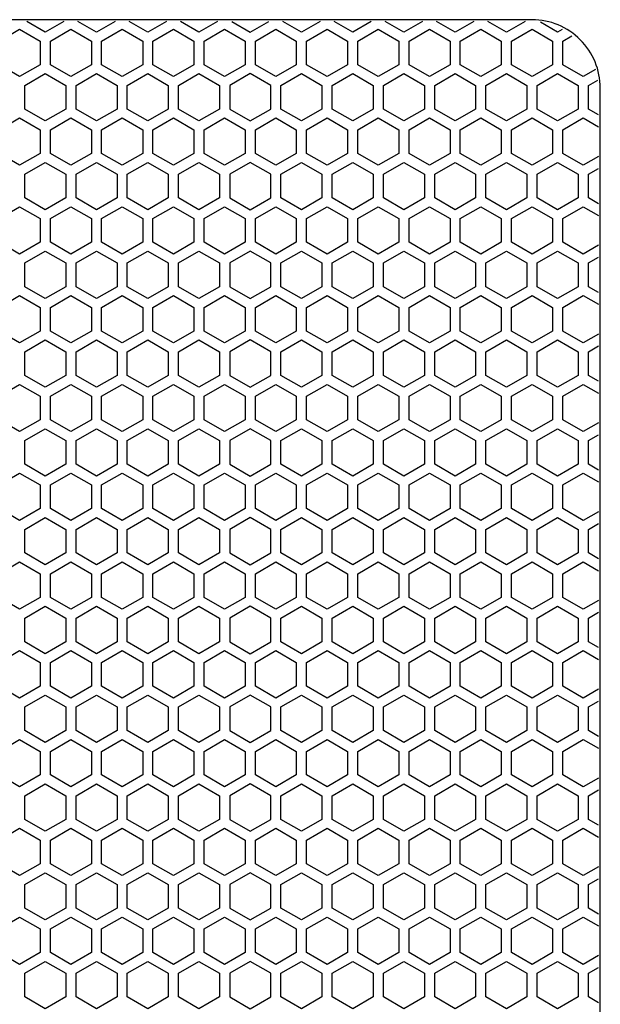
# Model space of a CAD drawing. Units: inches. Extents: x 44 to 1245, y 21 to 714.
# Drawn here: x 99 to 106, y 168 to 179 of the extents above; entities that cross this region are included whole.
import ezdxf

# ---------------------------------------------------------------- set-up
doc = ezdxf.new("R2010")
doc.units = ezdxf.units.IN
doc.header["$MEASUREMENT"] = 0

msp = doc.modelspace()

# ---------------------------------------------------------------- linework, layer by layer
at = {"elevation": 0}
msp.add_lwpolyline([(93.925, 156.982), (105.146, 156.982, 0.414214), (105.933, 157.769), (105.933, 178.438, 0.414214), (105.146, 179.226), (93.925, 179.226, 0.414214), (93.138, 178.438), (93.138, 157.769, 0.414214)], format="xyb", close=True, dxfattribs=at)
for points in [[(99.476, 178.707), (99.24, 178.571), (99.004, 178.707), (99.004, 178.98), (99.24, 179.117), (99.476, 178.98)], [(100.067, 178.707), (99.831, 178.571), (99.595, 178.707), (99.595, 178.98), (99.831, 179.117), (100.067, 178.98)], [(100.658, 178.707), (100.421, 178.571), (100.185, 178.707), (100.185, 178.98), (100.421, 179.117), (100.658, 178.98)], [(101.248, 178.707), (101.012, 178.571), (100.776, 178.707), (100.776, 178.98), (101.012, 179.117), (101.248, 178.98)], [(101.839, 178.707), (101.602, 178.571), (101.366, 178.707), (101.366, 178.98), (101.602, 179.117), (101.839, 178.98)], [(102.429, 178.707), (102.193, 178.571), (101.957, 178.707), (101.957, 178.98), (102.193, 179.117), (102.429, 178.98)], [(103.02, 178.707), (102.784, 178.571), (102.547, 178.707), (102.547, 178.98), (102.784, 179.117), (103.02, 178.98)], [(103.61, 178.707), (103.374, 178.571), (103.138, 178.707), (103.138, 178.98), (103.374, 179.117), (103.61, 178.98)], [(104.201, 178.707), (103.965, 178.571), (103.728, 178.707), (103.728, 178.98), (103.965, 179.117), (104.201, 178.98)], [(104.791, 178.707), (104.555, 178.571), (104.319, 178.707), (104.319, 178.98), (104.555, 179.117), (104.791, 178.98)], [(105.382, 178.707), (105.146, 178.571), (104.909, 178.707), (104.909, 178.98), (105.146, 179.117), (105.382, 178.98)], [(99.299, 178.469), (99.535, 178.605), (99.772, 178.469), (99.772, 178.196), (99.535, 178.06), (99.299, 178.196)], [(99.89, 178.469), (100.126, 178.605), (100.362, 178.469), (100.362, 178.196), (100.126, 178.06), (99.89, 178.196)], [(100.48, 178.469), (100.717, 178.605), (100.953, 178.469), (100.953, 178.196), (100.717, 178.06), (100.48, 178.196)], [(101.071, 178.469), (101.307, 178.605), (101.543, 178.469), (101.543, 178.196), (101.307, 178.06), (101.071, 178.196)], [(102.134, 178.469), (101.898, 178.605), (101.661, 178.469), (101.661, 178.196), (101.898, 178.06), (102.134, 178.196)], [(102.252, 178.469), (102.488, 178.605), (102.724, 178.469), (102.724, 178.196), (102.488, 178.06), (102.252, 178.196)], [(102.843, 178.469), (103.079, 178.605), (103.315, 178.469), (103.315, 178.196), (103.079, 178.06), (102.843, 178.196)], [(103.433, 178.469), (103.669, 178.605), (103.906, 178.469), (103.906, 178.196), (103.669, 178.06), (103.433, 178.196)], [(104.024, 178.469), (104.26, 178.605), (104.496, 178.469), (104.496, 178.196), (104.26, 178.06), (104.024, 178.196)], [(104.614, 178.469), (104.85, 178.605), (105.087, 178.469), (105.087, 178.196), (104.85, 178.06), (104.614, 178.196)], [(105.205, 178.469), (105.441, 178.605), (105.677, 178.469), (105.677, 178.196), (105.441, 178.06), (105.205, 178.196)], [(99.476, 177.685), (99.24, 177.548), (99.004, 177.685), (99.004, 177.957), (99.24, 178.094), (99.476, 177.957)], [(100.067, 177.685), (99.831, 177.548), (99.595, 177.685), (99.595, 177.957), (99.831, 178.094), (100.067, 177.957)], [(100.658, 177.685), (100.421, 177.548), (100.185, 177.685), (100.185, 177.957), (100.421, 178.094), (100.658, 177.957)], [(101.248, 177.685), (101.012, 177.548), (100.776, 177.685), (100.776, 177.957), (101.012, 178.094), (101.248, 177.957)], [(101.839, 177.685), (101.602, 177.548), (101.366, 177.685), (101.366, 177.957), (101.602, 178.094), (101.839, 177.957)], [(102.429, 177.685), (102.193, 177.548), (101.957, 177.685), (101.957, 177.957), (102.193, 178.094), (102.429, 177.957)], [(103.02, 177.685), (102.784, 177.548), (102.547, 177.685), (102.547, 177.957), (102.784, 178.094), (103.02, 177.957)], [(103.61, 177.685), (103.374, 177.548), (103.138, 177.685), (103.138, 177.957), (103.374, 178.094), (103.61, 177.957)], [(104.201, 177.685), (103.965, 177.548), (103.728, 177.685), (103.728, 177.957), (103.965, 178.094), (104.201, 177.957)], [(104.791, 177.685), (104.555, 177.548), (104.319, 177.685), (104.319, 177.957), (104.555, 178.094), (104.791, 177.957)], [(105.382, 177.685), (105.146, 177.548), (104.909, 177.685), (104.909, 177.957), (105.146, 178.094), (105.382, 177.957)], [(99.299, 177.446), (99.535, 177.582), (99.772, 177.446), (99.772, 177.173), (99.535, 177.037), (99.299, 177.173)], [(99.89, 177.446), (100.126, 177.582), (100.362, 177.446), (100.362, 177.173), (100.126, 177.037), (99.89, 177.173)], [(100.48, 177.446), (100.717, 177.582), (100.953, 177.446), (100.953, 177.173), (100.717, 177.037), (100.48, 177.173)], [(101.071, 177.446), (101.307, 177.582), (101.543, 177.446), (101.543, 177.173), (101.307, 177.037), (101.071, 177.173)], [(102.134, 177.446), (101.898, 177.582), (101.661, 177.446), (101.661, 177.173), (101.898, 177.037), (102.134, 177.173)], [(102.252, 177.446), (102.488, 177.582), (102.724, 177.446), (102.724, 177.173), (102.488, 177.037), (102.252, 177.173)], [(102.843, 177.446), (103.079, 177.582), (103.315, 177.446), (103.315, 177.173), (103.079, 177.037), (102.843, 177.173)], [(103.433, 177.446), (103.669, 177.582), (103.906, 177.446), (103.906, 177.173), (103.669, 177.037), (103.433, 177.173)], [(104.024, 177.446), (104.26, 177.582), (104.496, 177.446), (104.496, 177.173), (104.26, 177.037), (104.024, 177.173)], [(104.614, 177.446), (104.85, 177.582), (105.087, 177.446), (105.087, 177.173), (104.85, 177.037), (104.614, 177.173)], [(105.205, 177.446), (105.441, 177.582), (105.677, 177.446), (105.677, 177.173), (105.441, 177.037), (105.205, 177.173)], [(99.476, 176.662), (99.24, 176.525), (99.004, 176.662), (99.004, 176.935), (99.24, 177.071), (99.476, 176.935)], [(100.067, 176.662), (99.831, 176.525), (99.595, 176.662), (99.595, 176.935), (99.831, 177.071), (100.067, 176.935)], [(100.658, 176.662), (100.421, 176.525), (100.185, 176.662), (100.185, 176.935), (100.421, 177.071), (100.658, 176.935)], [(101.248, 176.662), (101.012, 176.525), (100.776, 176.662), (100.776, 176.935), (101.012, 177.071), (101.248, 176.935)], [(101.839, 176.662), (101.602, 176.525), (101.366, 176.662), (101.366, 176.935), (101.602, 177.071), (101.839, 176.935)], [(102.429, 176.662), (102.193, 176.525), (101.957, 176.662), (101.957, 176.935), (102.193, 177.071), (102.429, 176.935)], [(103.02, 176.662), (102.784, 176.525), (102.547, 176.662), (102.547, 176.935), (102.784, 177.071), (103.02, 176.935)], [(103.61, 176.662), (103.374, 176.525), (103.138, 176.662), (103.138, 176.935), (103.374, 177.071), (103.61, 176.935)], [(104.201, 176.662), (103.965, 176.525), (103.728, 176.662), (103.728, 176.935), (103.965, 177.071), (104.201, 176.935)], [(104.791, 176.662), (104.555, 176.525), (104.319, 176.662), (104.319, 176.935), (104.555, 177.071), (104.791, 176.935)], [(105.382, 176.662), (105.146, 176.525), (104.909, 176.662), (104.909, 176.935), (105.146, 177.071), (105.382, 176.935)], [(99.299, 176.423), (99.535, 176.559), (99.772, 176.423), (99.772, 176.15), (99.535, 176.014), (99.299, 176.15)], [(99.89, 176.423), (100.126, 176.559), (100.362, 176.423), (100.362, 176.15), (100.126, 176.014), (99.89, 176.15)], [(100.48, 176.423), (100.717, 176.559), (100.953, 176.423), (100.953, 176.15), (100.717, 176.014), (100.48, 176.15)], [(101.071, 176.423), (101.307, 176.559), (101.543, 176.423), (101.543, 176.15), (101.307, 176.014), (101.071, 176.15)], [(102.134, 176.423), (101.898, 176.559), (101.661, 176.423), (101.661, 176.15), (101.898, 176.014), (102.134, 176.15)], [(102.252, 176.423), (102.488, 176.559), (102.724, 176.423), (102.724, 176.15), (102.488, 176.014), (102.252, 176.15)], [(102.843, 176.423), (103.079, 176.559), (103.315, 176.423), (103.315, 176.15), (103.079, 176.014), (102.843, 176.15)], [(103.433, 176.423), (103.669, 176.559), (103.906, 176.423), (103.906, 176.15), (103.669, 176.014), (103.433, 176.15)], [(104.024, 176.423), (104.26, 176.559), (104.496, 176.423), (104.496, 176.15), (104.26, 176.014), (104.024, 176.15)], [(104.614, 176.423), (104.85, 176.559), (105.087, 176.423), (105.087, 176.15), (104.85, 176.014), (104.614, 176.15)], [(105.205, 176.423), (105.441, 176.559), (105.677, 176.423), (105.677, 176.15), (105.441, 176.014), (105.205, 176.15)], [(99.476, 175.639), (99.24, 175.502), (99.004, 175.639), (99.004, 175.912), (99.24, 176.048), (99.476, 175.912)], [(100.067, 175.639), (99.831, 175.502), (99.595, 175.639), (99.595, 175.912), (99.831, 176.048), (100.067, 175.912)], [(100.658, 175.639), (100.421, 175.502), (100.185, 175.639), (100.185, 175.912), (100.421, 176.048), (100.658, 175.912)], [(101.248, 175.639), (101.012, 175.502), (100.776, 175.639), (100.776, 175.912), (101.012, 176.048), (101.248, 175.912)], [(101.839, 175.639), (101.602, 175.502), (101.366, 175.639), (101.366, 175.912), (101.602, 176.048), (101.839, 175.912)], [(102.429, 175.639), (102.193, 175.502), (101.957, 175.639), (101.957, 175.912), (102.193, 176.048), (102.429, 175.912)], [(103.02, 175.639), (102.784, 175.502), (102.547, 175.639), (102.547, 175.912), (102.784, 176.048), (103.02, 175.912)], [(103.61, 175.639), (103.374, 175.502), (103.138, 175.639), (103.138, 175.912), (103.374, 176.048), (103.61, 175.912)], [(104.201, 175.639), (103.965, 175.502), (103.728, 175.639), (103.728, 175.912), (103.965, 176.048), (104.201, 175.912)], [(104.791, 175.639), (104.555, 175.502), (104.319, 175.639), (104.319, 175.912), (104.555, 176.048), (104.791, 175.912)], [(105.382, 175.639), (105.146, 175.502), (104.909, 175.639), (104.909, 175.912), (105.146, 176.048), (105.382, 175.912)], [(99.299, 175.4), (99.535, 175.537), (99.772, 175.4), (99.772, 175.127), (99.535, 174.991), (99.299, 175.127)], [(99.89, 175.4), (100.126, 175.537), (100.362, 175.4), (100.362, 175.127), (100.126, 174.991), (99.89, 175.127)], [(100.48, 175.4), (100.717, 175.537), (100.953, 175.4), (100.953, 175.127), (100.717, 174.991), (100.48, 175.127)], [(101.071, 175.4), (101.307, 175.537), (101.543, 175.4), (101.543, 175.127), (101.307, 174.991), (101.071, 175.127)], [(102.134, 175.4), (101.898, 175.537), (101.661, 175.4), (101.661, 175.127), (101.898, 174.991), (102.134, 175.127)], [(102.252, 175.4), (102.488, 175.537), (102.724, 175.4), (102.724, 175.127), (102.488, 174.991), (102.252, 175.127)], [(102.843, 175.4), (103.079, 175.537), (103.315, 175.4), (103.315, 175.127), (103.079, 174.991), (102.843, 175.127)], [(103.433, 175.4), (103.669, 175.537), (103.906, 175.4), (103.906, 175.127), (103.669, 174.991), (103.433, 175.127)], [(104.024, 175.4), (104.26, 175.537), (104.496, 175.4), (104.496, 175.127), (104.26, 174.991), (104.024, 175.127)], [(104.614, 175.4), (104.85, 175.537), (105.087, 175.4), (105.087, 175.127), (104.85, 174.991), (104.614, 175.127)], [(105.205, 175.4), (105.441, 175.537), (105.677, 175.4), (105.677, 175.127), (105.441, 174.991), (105.205, 175.127)], [(99.476, 174.616), (99.24, 174.48), (99.004, 174.616), (99.004, 174.889), (99.24, 175.025), (99.476, 174.889)], [(100.067, 174.616), (99.831, 174.48), (99.595, 174.616), (99.595, 174.889), (99.831, 175.025), (100.067, 174.889)], [(100.658, 174.616), (100.421, 174.48), (100.185, 174.616), (100.185, 174.889), (100.421, 175.025), (100.658, 174.889)], [(101.248, 174.616), (101.012, 174.48), (100.776, 174.616), (100.776, 174.889), (101.012, 175.025), (101.248, 174.889)], [(101.839, 174.616), (101.602, 174.48), (101.366, 174.616), (101.366, 174.889), (101.602, 175.025), (101.839, 174.889)], [(102.429, 174.616), (102.193, 174.48), (101.957, 174.616), (101.957, 174.889), (102.193, 175.025), (102.429, 174.889)], [(103.02, 174.616), (102.784, 174.48), (102.547, 174.616), (102.547, 174.889), (102.784, 175.025), (103.02, 174.889)], [(103.61, 174.616), (103.374, 174.48), (103.138, 174.616), (103.138, 174.889), (103.374, 175.025), (103.61, 174.889)], [(104.201, 174.616), (103.965, 174.48), (103.728, 174.616), (103.728, 174.889), (103.965, 175.025), (104.201, 174.889)], [(104.791, 174.616), (104.555, 174.48), (104.319, 174.616), (104.319, 174.889), (104.555, 175.025), (104.791, 174.889)], [(105.382, 174.616), (105.146, 174.48), (104.909, 174.616), (104.909, 174.889), (105.146, 175.025), (105.382, 174.889)], [(99.299, 174.377), (99.535, 174.514), (99.772, 174.377), (99.772, 174.105), (99.535, 173.968), (99.299, 174.105)], [(99.89, 174.377), (100.126, 174.514), (100.362, 174.377), (100.362, 174.105), (100.126, 173.968), (99.89, 174.105)], [(100.48, 174.377), (100.717, 174.514), (100.953, 174.377), (100.953, 174.105), (100.717, 173.968), (100.48, 174.105)], [(101.071, 174.377), (101.307, 174.514), (101.543, 174.377), (101.543, 174.105), (101.307, 173.968), (101.071, 174.105)], [(102.134, 174.377), (101.898, 174.514), (101.661, 174.377), (101.661, 174.105), (101.898, 173.968), (102.134, 174.105)], [(102.252, 174.377), (102.488, 174.514), (102.724, 174.377), (102.724, 174.105), (102.488, 173.968), (102.252, 174.105)], [(102.843, 174.377), (103.079, 174.514), (103.315, 174.377), (103.315, 174.105), (103.079, 173.968), (102.843, 174.105)], [(103.433, 174.377), (103.669, 174.514), (103.906, 174.377), (103.906, 174.105), (103.669, 173.968), (103.433, 174.105)], [(104.024, 174.377), (104.26, 174.514), (104.496, 174.377), (104.496, 174.105), (104.26, 173.968), (104.024, 174.105)], [(104.614, 174.377), (104.85, 174.514), (105.087, 174.377), (105.087, 174.105), (104.85, 173.968), (104.614, 174.105)], [(105.205, 174.377), (105.441, 174.514), (105.677, 174.377), (105.677, 174.105), (105.441, 173.968), (105.205, 174.105)], [(99.476, 173.593), (99.24, 173.457), (99.004, 173.593), (99.004, 173.866), (99.24, 174.002), (99.476, 173.866)], [(100.067, 173.593), (99.831, 173.457), (99.595, 173.593), (99.595, 173.866), (99.831, 174.002), (100.067, 173.866)], [(100.658, 173.593), (100.421, 173.457), (100.185, 173.593), (100.185, 173.866), (100.421, 174.002), (100.658, 173.866)], [(101.248, 173.593), (101.012, 173.457), (100.776, 173.593), (100.776, 173.866), (101.012, 174.002), (101.248, 173.866)], [(101.839, 173.593), (101.602, 173.457), (101.366, 173.593), (101.366, 173.866), (101.602, 174.002), (101.839, 173.866)], [(102.429, 173.593), (102.193, 173.457), (101.957, 173.593), (101.957, 173.866), (102.193, 174.002), (102.429, 173.866)], [(103.02, 173.593), (102.784, 173.457), (102.547, 173.593), (102.547, 173.866), (102.784, 174.002), (103.02, 173.866)], [(103.61, 173.593), (103.374, 173.457), (103.138, 173.593), (103.138, 173.866), (103.374, 174.002), (103.61, 173.866)], [(104.201, 173.593), (103.965, 173.457), (103.728, 173.593), (103.728, 173.866), (103.965, 174.002), (104.201, 173.866)], [(104.791, 173.593), (104.555, 173.457), (104.319, 173.593), (104.319, 173.866), (104.555, 174.002), (104.791, 173.866)], [(105.382, 173.593), (105.146, 173.457), (104.909, 173.593), (104.909, 173.866), (105.146, 174.002), (105.382, 173.866)], [(99.299, 173.354), (99.535, 173.491), (99.772, 173.354), (99.772, 173.082), (99.535, 172.945), (99.299, 173.082)], [(99.89, 173.354), (100.126, 173.491), (100.362, 173.354), (100.362, 173.082), (100.126, 172.945), (99.89, 173.082)], [(100.48, 173.354), (100.717, 173.491), (100.953, 173.354), (100.953, 173.082), (100.717, 172.945), (100.48, 173.082)], [(101.071, 173.354), (101.307, 173.491), (101.543, 173.354), (101.543, 173.082), (101.307, 172.945), (101.071, 173.082)], [(102.134, 173.354), (101.898, 173.491), (101.661, 173.354), (101.661, 173.082), (101.898, 172.945), (102.134, 173.082)], [(102.252, 173.354), (102.488, 173.491), (102.724, 173.354), (102.724, 173.082), (102.488, 172.945), (102.252, 173.082)], [(102.843, 173.354), (103.079, 173.491), (103.315, 173.354), (103.315, 173.082), (103.079, 172.945), (102.843, 173.082)], [(103.433, 173.354), (103.669, 173.491), (103.906, 173.354), (103.906, 173.082), (103.669, 172.945), (103.433, 173.082)], [(104.024, 173.354), (104.26, 173.491), (104.496, 173.354), (104.496, 173.082), (104.26, 172.945), (104.024, 173.082)], [(104.614, 173.354), (104.85, 173.491), (105.087, 173.354), (105.087, 173.082), (104.85, 172.945), (104.614, 173.082)], [(105.205, 173.354), (105.441, 173.491), (105.677, 173.354), (105.677, 173.082), (105.441, 172.945), (105.205, 173.082)], [(99.476, 172.57), (99.24, 172.434), (99.004, 172.57), (99.004, 172.843), (99.24, 172.979), (99.476, 172.843)], [(100.067, 172.57), (99.831, 172.434), (99.595, 172.57), (99.595, 172.843), (99.831, 172.979), (100.067, 172.843)], [(100.658, 172.57), (100.421, 172.434), (100.185, 172.57), (100.185, 172.843), (100.421, 172.979), (100.658, 172.843)], [(101.248, 172.57), (101.012, 172.434), (100.776, 172.57), (100.776, 172.843), (101.012, 172.979), (101.248, 172.843)], [(101.839, 172.57), (101.602, 172.434), (101.366, 172.57), (101.366, 172.843), (101.602, 172.979), (101.839, 172.843)], [(102.429, 172.57), (102.193, 172.434), (101.957, 172.57), (101.957, 172.843), (102.193, 172.979), (102.429, 172.843)], [(103.02, 172.57), (102.784, 172.434), (102.547, 172.57), (102.547, 172.843), (102.784, 172.979), (103.02, 172.843)], [(103.61, 172.57), (103.374, 172.434), (103.138, 172.57), (103.138, 172.843), (103.374, 172.979), (103.61, 172.843)], [(104.201, 172.57), (103.965, 172.434), (103.728, 172.57), (103.728, 172.843), (103.965, 172.979), (104.201, 172.843)], [(104.791, 172.57), (104.555, 172.434), (104.319, 172.57), (104.319, 172.843), (104.555, 172.979), (104.791, 172.843)], [(105.382, 172.57), (105.146, 172.434), (104.909, 172.57), (104.909, 172.843), (105.146, 172.979), (105.382, 172.843)], [(99.299, 172.332), (99.535, 172.468), (99.772, 172.332), (99.772, 172.059), (99.535, 171.922), (99.299, 172.059)], [(99.89, 172.332), (100.126, 172.468), (100.362, 172.332), (100.362, 172.059), (100.126, 171.922), (99.89, 172.059)], [(100.48, 172.332), (100.717, 172.468), (100.953, 172.332), (100.953, 172.059), (100.717, 171.922), (100.48, 172.059)], [(101.071, 172.332), (101.307, 172.468), (101.543, 172.332), (101.543, 172.059), (101.307, 171.922), (101.071, 172.059)], [(102.134, 172.332), (101.898, 172.468), (101.661, 172.332), (101.661, 172.059), (101.898, 171.922), (102.134, 172.059)], [(102.252, 172.332), (102.488, 172.468), (102.724, 172.332), (102.724, 172.059), (102.488, 171.922), (102.252, 172.059)], [(102.843, 172.332), (103.079, 172.468), (103.315, 172.332), (103.315, 172.059), (103.079, 171.922), (102.843, 172.059)], [(103.433, 172.332), (103.669, 172.468), (103.906, 172.332), (103.906, 172.059), (103.669, 171.922), (103.433, 172.059)], [(104.024, 172.332), (104.26, 172.468), (104.496, 172.332), (104.496, 172.059), (104.26, 171.922), (104.024, 172.059)], [(104.614, 172.332), (104.85, 172.468), (105.087, 172.332), (105.087, 172.059), (104.85, 171.922), (104.614, 172.059)], [(105.205, 172.332), (105.441, 172.468), (105.677, 172.332), (105.677, 172.059), (105.441, 171.922), (105.205, 172.059)], [(99.476, 171.547), (99.24, 171.411), (99.004, 171.547), (99.004, 171.82), (99.24, 171.957), (99.476, 171.82)], [(100.067, 171.547), (99.831, 171.411), (99.595, 171.547), (99.595, 171.82), (99.831, 171.957), (100.067, 171.82)], [(100.658, 171.547), (100.421, 171.411), (100.185, 171.547), (100.185, 171.82), (100.421, 171.957), (100.658, 171.82)], [(101.248, 171.547), (101.012, 171.411), (100.776, 171.547), (100.776, 171.82), (101.012, 171.957), (101.248, 171.82)], [(101.839, 171.547), (101.602, 171.411), (101.366, 171.547), (101.366, 171.82), (101.602, 171.957), (101.839, 171.82)], [(102.429, 171.547), (102.193, 171.411), (101.957, 171.547), (101.957, 171.82), (102.193, 171.957), (102.429, 171.82)], [(103.02, 171.547), (102.784, 171.411), (102.547, 171.547), (102.547, 171.82), (102.784, 171.957), (103.02, 171.82)], [(103.61, 171.547), (103.374, 171.411), (103.138, 171.547), (103.138, 171.82), (103.374, 171.957), (103.61, 171.82)], [(104.201, 171.547), (103.965, 171.411), (103.728, 171.547), (103.728, 171.82), (103.965, 171.957), (104.201, 171.82)], [(104.791, 171.547), (104.555, 171.411), (104.319, 171.547), (104.319, 171.82), (104.555, 171.957), (104.791, 171.82)], [(105.382, 171.547), (105.146, 171.411), (104.909, 171.547), (104.909, 171.82), (105.146, 171.957), (105.382, 171.82)], [(99.299, 171.309), (99.535, 171.445), (99.772, 171.309), (99.772, 171.036), (99.535, 170.9), (99.299, 171.036)], [(99.89, 171.309), (100.126, 171.445), (100.362, 171.309), (100.362, 171.036), (100.126, 170.9), (99.89, 171.036)], [(100.48, 171.309), (100.717, 171.445), (100.953, 171.309), (100.953, 171.036), (100.717, 170.9), (100.48, 171.036)], [(101.071, 171.309), (101.307, 171.445), (101.543, 171.309), (101.543, 171.036), (101.307, 170.9), (101.071, 171.036)], [(102.134, 171.309), (101.898, 171.445), (101.661, 171.309), (101.661, 171.036), (101.898, 170.9), (102.134, 171.036)], [(102.252, 171.309), (102.488, 171.445), (102.724, 171.309), (102.724, 171.036), (102.488, 170.9), (102.252, 171.036)], [(102.843, 171.309), (103.079, 171.445), (103.315, 171.309), (103.315, 171.036), (103.079, 170.9), (102.843, 171.036)], [(103.433, 171.309), (103.669, 171.445), (103.906, 171.309), (103.906, 171.036), (103.669, 170.9), (103.433, 171.036)], [(104.024, 171.309), (104.26, 171.445), (104.496, 171.309), (104.496, 171.036), (104.26, 170.9), (104.024, 171.036)], [(104.614, 171.309), (104.85, 171.445), (105.087, 171.309), (105.087, 171.036), (104.85, 170.9), (104.614, 171.036)], [(105.205, 171.309), (105.441, 171.445), (105.677, 171.309), (105.677, 171.036), (105.441, 170.9), (105.205, 171.036)], [(99.476, 170.525), (99.24, 170.388), (99.004, 170.525), (99.004, 170.797), (99.24, 170.934), (99.476, 170.797)], [(100.067, 170.525), (99.831, 170.388), (99.595, 170.525), (99.595, 170.797), (99.831, 170.934), (100.067, 170.797)], [(100.658, 170.525), (100.421, 170.388), (100.185, 170.525), (100.185, 170.797), (100.421, 170.934), (100.658, 170.797)], [(101.248, 170.525), (101.012, 170.388), (100.776, 170.525), (100.776, 170.797), (101.012, 170.934), (101.248, 170.797)], [(101.839, 170.525), (101.602, 170.388), (101.366, 170.525), (101.366, 170.797), (101.602, 170.934), (101.839, 170.797)], [(102.429, 170.525), (102.193, 170.388), (101.957, 170.525), (101.957, 170.797), (102.193, 170.934), (102.429, 170.797)], [(103.02, 170.525), (102.784, 170.388), (102.547, 170.525), (102.547, 170.797), (102.784, 170.934), (103.02, 170.797)], [(103.61, 170.525), (103.374, 170.388), (103.138, 170.525), (103.138, 170.797), (103.374, 170.934), (103.61, 170.797)], [(104.201, 170.525), (103.965, 170.388), (103.728, 170.525), (103.728, 170.797), (103.965, 170.934), (104.201, 170.797)], [(104.791, 170.525), (104.555, 170.388), (104.319, 170.525), (104.319, 170.797), (104.555, 170.934), (104.791, 170.797)], [(105.382, 170.525), (105.146, 170.388), (104.909, 170.525), (104.909, 170.797), (105.146, 170.934), (105.382, 170.797)], [(99.299, 170.286), (99.535, 170.422), (99.772, 170.286), (99.772, 170.013), (99.535, 169.877), (99.299, 170.013)], [(99.89, 170.286), (100.126, 170.422), (100.362, 170.286), (100.362, 170.013), (100.126, 169.877), (99.89, 170.013)], [(100.48, 170.286), (100.717, 170.422), (100.953, 170.286), (100.953, 170.013), (100.717, 169.877), (100.48, 170.013)], [(101.071, 170.286), (101.307, 170.422), (101.543, 170.286), (101.543, 170.013), (101.307, 169.877), (101.071, 170.013)], [(102.134, 170.286), (101.898, 170.422), (101.661, 170.286), (101.661, 170.013), (101.898, 169.877), (102.134, 170.013)], [(102.252, 170.286), (102.488, 170.422), (102.724, 170.286), (102.724, 170.013), (102.488, 169.877), (102.252, 170.013)], [(102.843, 170.286), (103.079, 170.422), (103.315, 170.286), (103.315, 170.013), (103.079, 169.877), (102.843, 170.013)], [(103.433, 170.286), (103.669, 170.422), (103.906, 170.286), (103.906, 170.013), (103.669, 169.877), (103.433, 170.013)], [(104.024, 170.286), (104.26, 170.422), (104.496, 170.286), (104.496, 170.013), (104.26, 169.877), (104.024, 170.013)], [(104.614, 170.286), (104.85, 170.422), (105.087, 170.286), (105.087, 170.013), (104.85, 169.877), (104.614, 170.013)], [(105.205, 170.286), (105.441, 170.422), (105.677, 170.286), (105.677, 170.013), (105.441, 169.877), (105.205, 170.013)], [(99.476, 169.502), (99.24, 169.365), (99.004, 169.502), (99.004, 169.774), (99.24, 169.911), (99.476, 169.774)], [(100.067, 169.502), (99.831, 169.365), (99.595, 169.502), (99.595, 169.774), (99.831, 169.911), (100.067, 169.774)], [(100.658, 169.502), (100.421, 169.365), (100.185, 169.502), (100.185, 169.774), (100.421, 169.911), (100.658, 169.774)], [(101.248, 169.502), (101.012, 169.365), (100.776, 169.502), (100.776, 169.774), (101.012, 169.911), (101.248, 169.774)], [(101.839, 169.502), (101.602, 169.365), (101.366, 169.502), (101.366, 169.774), (101.602, 169.911), (101.839, 169.774)], [(102.429, 169.502), (102.193, 169.365), (101.957, 169.502), (101.957, 169.774), (102.193, 169.911), (102.429, 169.774)], [(103.02, 169.502), (102.784, 169.365), (102.547, 169.502), (102.547, 169.774), (102.784, 169.911), (103.02, 169.774)], [(103.61, 169.502), (103.374, 169.365), (103.138, 169.502), (103.138, 169.774), (103.374, 169.911), (103.61, 169.774)], [(104.201, 169.502), (103.965, 169.365), (103.728, 169.502), (103.728, 169.774), (103.965, 169.911), (104.201, 169.774)], [(104.791, 169.502), (104.555, 169.365), (104.319, 169.502), (104.319, 169.774), (104.555, 169.911), (104.791, 169.774)], [(105.382, 169.502), (105.146, 169.365), (104.909, 169.502), (104.909, 169.774), (105.146, 169.911), (105.382, 169.774)], [(99.299, 169.263), (99.535, 169.399), (99.772, 169.263), (99.772, 168.99), (99.535, 168.854), (99.299, 168.99)], [(99.89, 169.263), (100.126, 169.399), (100.362, 169.263), (100.362, 168.99), (100.126, 168.854), (99.89, 168.99)], [(100.48, 169.263), (100.717, 169.399), (100.953, 169.263), (100.953, 168.99), (100.717, 168.854), (100.48, 168.99)], [(101.071, 169.263), (101.307, 169.399), (101.543, 169.263), (101.543, 168.99), (101.307, 168.854), (101.071, 168.99)], [(102.134, 169.263), (101.898, 169.399), (101.661, 169.263), (101.661, 168.99), (101.898, 168.854), (102.134, 168.99)], [(102.252, 169.263), (102.488, 169.399), (102.724, 169.263), (102.724, 168.99), (102.488, 168.854), (102.252, 168.99)], [(102.843, 169.263), (103.079, 169.399), (103.315, 169.263), (103.315, 168.99), (103.079, 168.854), (102.843, 168.99)], [(103.433, 169.263), (103.669, 169.399), (103.906, 169.263), (103.906, 168.99), (103.669, 168.854), (103.433, 168.99)], [(104.024, 169.263), (104.26, 169.399), (104.496, 169.263), (104.496, 168.99), (104.26, 168.854), (104.024, 168.99)], [(104.614, 169.263), (104.85, 169.399), (105.087, 169.263), (105.087, 168.99), (104.85, 168.854), (104.614, 168.99)], [(105.205, 169.263), (105.441, 169.399), (105.677, 169.263), (105.677, 168.99), (105.441, 168.854), (105.205, 168.99)], [(99.476, 168.479), (99.24, 168.342), (99.004, 168.479), (99.004, 168.752), (99.24, 168.888), (99.476, 168.752)], [(100.067, 168.479), (99.831, 168.342), (99.595, 168.479), (99.595, 168.752), (99.831, 168.888), (100.067, 168.752)], [(100.658, 168.479), (100.421, 168.342), (100.185, 168.479), (100.185, 168.752), (100.421, 168.888), (100.658, 168.752)], [(101.248, 168.479), (101.012, 168.342), (100.776, 168.479), (100.776, 168.752), (101.012, 168.888), (101.248, 168.752)], [(101.839, 168.479), (101.602, 168.342), (101.366, 168.479), (101.366, 168.752), (101.602, 168.888), (101.839, 168.752)], [(102.429, 168.479), (102.193, 168.342), (101.957, 168.479), (101.957, 168.752), (102.193, 168.888), (102.429, 168.752)], [(103.02, 168.479), (102.784, 168.342), (102.547, 168.479), (102.547, 168.752), (102.784, 168.888), (103.02, 168.752)], [(103.61, 168.479), (103.374, 168.342), (103.138, 168.479), (103.138, 168.752), (103.374, 168.888), (103.61, 168.752)], [(104.201, 168.479), (103.965, 168.342), (103.728, 168.479), (103.728, 168.752), (103.965, 168.888), (104.201, 168.752)], [(104.791, 168.479), (104.555, 168.342), (104.319, 168.479), (104.319, 168.752), (104.555, 168.888), (104.791, 168.752)], [(105.382, 168.479), (105.146, 168.342), (104.909, 168.479), (104.909, 168.752), (105.146, 168.888), (105.382, 168.752)], [(99.299, 168.24), (99.535, 168.377), (99.772, 168.24), (99.772, 167.967), (99.535, 167.831), (99.299, 167.967)], [(99.89, 168.24), (100.126, 168.377), (100.362, 168.24), (100.362, 167.967), (100.126, 167.831), (99.89, 167.967)], [(100.48, 168.24), (100.717, 168.377), (100.953, 168.24), (100.953, 167.967), (100.717, 167.831), (100.48, 167.967)], [(101.071, 168.24), (101.307, 168.377), (101.543, 168.24), (101.543, 167.967), (101.307, 167.831), (101.071, 167.967)], [(102.134, 168.24), (101.898, 168.377), (101.661, 168.24), (101.661, 167.967), (101.898, 167.831), (102.134, 167.967)], [(102.252, 168.24), (102.488, 168.377), (102.724, 168.24), (102.724, 167.967), (102.488, 167.831), (102.252, 167.967)], [(102.843, 168.24), (103.079, 168.377), (103.315, 168.24), (103.315, 167.967), (103.079, 167.831), (102.843, 167.967)], [(103.433, 168.24), (103.669, 168.377), (103.906, 168.24), (103.906, 167.967), (103.669, 167.831), (103.433, 167.967)], [(104.024, 168.24), (104.26, 168.377), (104.496, 168.24), (104.496, 167.967), (104.26, 167.831), (104.024, 167.967)], [(104.614, 168.24), (104.85, 168.377), (105.087, 168.24), (105.087, 167.967), (104.85, 167.831), (104.614, 167.967)], [(105.205, 168.24), (105.441, 168.377), (105.677, 168.24), (105.677, 167.967), (105.441, 167.831), (105.205, 167.967)]]:
    msp.add_lwpolyline(points, close=True, dxfattribs=at)
for points in [[(99.75, 179.206), (99.535, 179.083), (99.321, 179.206)], [(100.34, 179.206), (100.126, 179.083), (99.912, 179.206)], [(100.931, 179.206), (100.717, 179.083), (100.502, 179.206)], [(101.521, 179.206), (101.307, 179.083), (101.093, 179.206)], [(101.684, 179.206), (101.898, 179.083), (102.112, 179.206)], [(102.702, 179.206), (102.488, 179.083), (102.274, 179.206)], [(103.293, 179.206), (103.079, 179.083), (102.865, 179.206)], [(103.883, 179.206), (103.669, 179.083), (103.455, 179.206)], [(104.474, 179.206), (104.26, 179.083), (104.046, 179.206)], [(105.065, 179.206), (104.85, 179.083), (104.636, 179.206)], [(105.495, 179.113), (105.441, 179.083), (105.242, 179.197)], [(105.876, 178.652), (105.736, 178.571), (105.5, 178.707), (105.5, 178.98), (105.606, 179.041)], [(105.911, 178.129), (105.795, 178.196), (105.795, 178.469), (105.903, 178.531)], [(105.911, 177.649), (105.736, 177.548), (105.5, 177.685), (105.5, 177.957), (105.736, 178.094), (105.911, 177.993)], [(105.911, 177.106), (105.795, 177.173), (105.795, 177.446), (105.911, 177.513)], [(105.911, 176.627), (105.736, 176.525), (105.5, 176.662), (105.5, 176.935), (105.736, 177.071), (105.911, 176.97)], [(105.911, 176.083), (105.795, 176.15), (105.795, 176.423), (105.911, 176.49)], [(105.911, 175.604), (105.736, 175.502), (105.5, 175.639), (105.5, 175.912), (105.736, 176.048), (105.911, 175.947)], [(105.911, 175.06), (105.795, 175.127), (105.795, 175.4), (105.911, 175.467)], [(105.911, 174.581), (105.736, 174.48), (105.5, 174.616), (105.5, 174.889), (105.736, 175.025), (105.911, 174.924)], [(105.911, 174.038), (105.795, 174.105), (105.795, 174.377), (105.911, 174.444)], [(105.911, 173.558), (105.736, 173.457), (105.5, 173.593), (105.5, 173.866), (105.736, 174.002), (105.911, 173.901)], [(105.911, 173.015), (105.795, 173.082), (105.795, 173.354), (105.911, 173.422)], [(105.911, 172.535), (105.736, 172.434), (105.5, 172.57), (105.5, 172.843), (105.736, 172.979), (105.911, 172.878)], [(105.911, 171.992), (105.795, 172.059), (105.795, 172.332), (105.911, 172.399)], [(105.911, 171.512), (105.736, 171.411), (105.5, 171.547), (105.5, 171.82), (105.736, 171.957), (105.911, 171.855)], [(105.911, 170.969), (105.795, 171.036), (105.795, 171.309), (105.911, 171.376)], [(105.911, 170.489), (105.736, 170.388), (105.5, 170.525), (105.5, 170.797), (105.736, 170.934), (105.911, 170.833)], [(105.911, 169.946), (105.795, 170.013), (105.795, 170.286), (105.911, 170.353)], [(105.911, 169.466), (105.736, 169.365), (105.5, 169.502), (105.5, 169.774), (105.736, 169.911), (105.911, 169.81)], [(105.911, 168.923), (105.795, 168.99), (105.795, 169.263), (105.911, 169.33)], [(105.911, 168.444), (105.736, 168.342), (105.5, 168.479), (105.5, 168.752), (105.736, 168.888), (105.911, 168.787)], [(105.911, 167.9), (105.795, 167.967), (105.795, 168.24), (105.911, 168.307)]]:
    msp.add_lwpolyline(points, dxfattribs=at)

doc.saveas('drawing.dxf')
